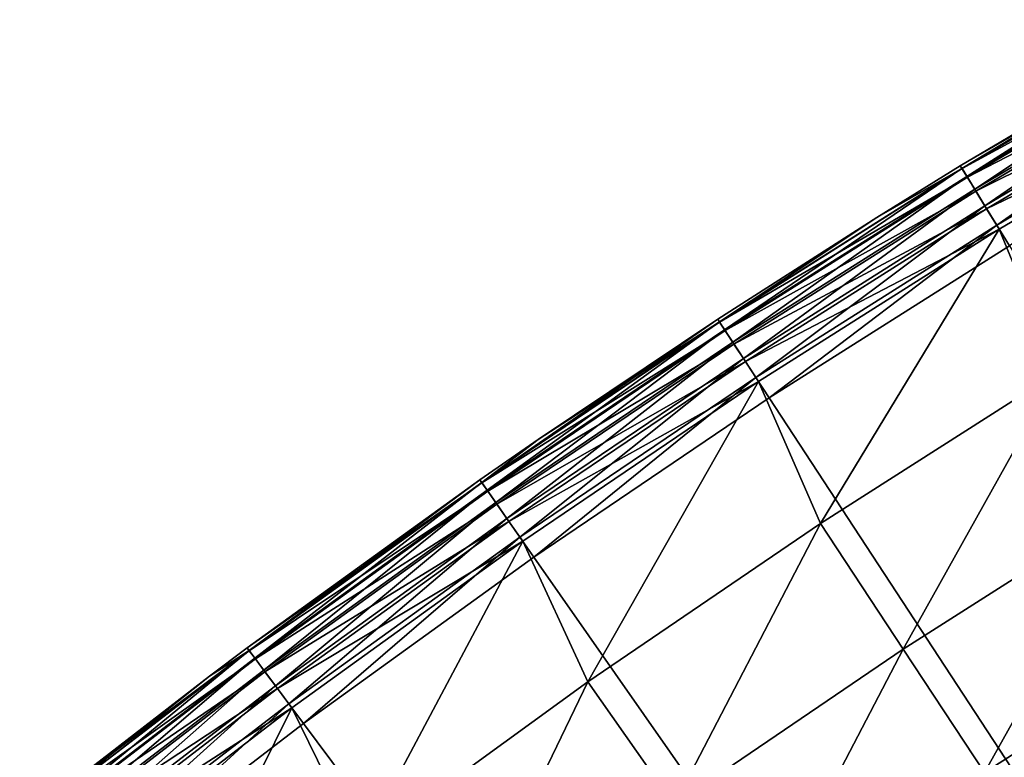
# Model space of a CAD drawing. Extents: x -30 to 67, y -176 to 30.
# Drawn here: x -19 to -16, y 24 to 26 of the extents above; entities that cross this region are included whole.
import ezdxf

# ---------------------------------------------------------------- set-up
doc = ezdxf.new("R2010")
doc.units = 0
doc.layers.add('L4', color=7, linetype='CONTINUOUS')

msp = doc.modelspace()

# ---------------------------------------------------------------- linework, layer by layer
at = {"layer": 'L4', "color": 7}
for points in [[(-15.65545, 25.59115, 0.3), (-15.65545, 25.59115, 4.753804), (-14.86773, 26.05668, 0.3)], [(-14.86773, 26.05668, 0.3), (-15.65545, 25.59115, 4.753804), (-14.86773, 26.05668, 4.753804)], [(-14.86773, 26.05668, 0.3), (-15.65011, 25.58243, 0.222354), (-15.65545, 25.59115, 0.3)], [(-15.65545, 25.59115, 4.753804), (-14.86226, 26.04708, 4.834484), (-14.86773, 26.05668, 4.753804)], [(-15.65545, 25.59115, 4.753804), (-14.86226, 26.04708, 4.834484), (-14.86773, 26.05668, 4.753804)], [(-15.65545, 25.59115, 0.3), (-15.65545, 25.59115, 4.753804), (-14.86773, 26.05668, 0.3)], [(-14.86773, 26.05668, 0.3), (-15.65545, 25.59115, 4.753804), (-14.86773, 26.05668, 4.753804)], [(-14.86773, 26.05668, 0.3), (-15.65011, 25.58243, 0.222354), (-15.65545, 25.59115, 0.3)], [(-14.86267, 26.0478, 0.222354), (-15.65011, 25.58243, 0.222354), (-14.86773, 26.05668, 0.3)], [(-14.86267, 26.0478, 0.222354), (-15.65011, 25.58243, 0.222354), (-14.86773, 26.05668, 0.3)], [(-15.64968, 25.58172, 4.834484), (-14.86226, 26.04708, 4.834484), (-15.65545, 25.59115, 4.753804)], [(-15.64968, 25.58172, 4.834484), (-14.86226, 26.04708, 4.834484), (-15.65545, 25.59115, 4.753804)], [(-14.86267, 26.0478, 0.222354), (-15.63447, 25.55686, 0.15), (-15.65011, 25.58243, 0.222354)], [(-14.86267, 26.0478, 0.222354), (-15.63447, 25.55686, 0.15), (-15.65011, 25.58243, 0.222354)], [(-15.64968, 25.58172, 4.834484), (-14.84623, 26.01899, 4.909219), (-14.86226, 26.04708, 4.834484)], [(-15.64968, 25.58172, 4.834484), (-14.84623, 26.01899, 4.909219), (-14.86226, 26.04708, 4.834484)], [(-15.6328, 25.55413, 4.909219), (-14.84623, 26.01899, 4.909219), (-15.64968, 25.58172, 4.834484)], [(-15.6328, 25.55413, 4.909219), (-14.84623, 26.01899, 4.909219), (-15.64968, 25.58172, 4.834484)], [(-14.84782, 26.02177, 0.15), (-15.63447, 25.55686, 0.15), (-14.86267, 26.0478, 0.222354)], [(-14.84782, 26.02177, 0.15), (-15.63447, 25.55686, 0.15), (-14.86267, 26.0478, 0.222354)], [(-14.84782, 26.02177, 0.15), (-15.60959, 25.5162, 0.087868), (-15.63447, 25.55686, 0.15)], [(-14.84782, 26.02177, 0.15), (-15.60959, 25.5162, 0.087868), (-15.63447, 25.55686, 0.15)], [(-15.6328, 25.55413, 4.909219), (-14.82083, 25.97447, 4.972503), (-14.84623, 26.01899, 4.909219)], [(-15.6328, 25.55413, 4.909219), (-14.82083, 25.97447, 4.972503), (-14.84623, 26.01899, 4.909219)], [(-14.82419, 25.98036, 0.087868), (-15.60959, 25.5162, 0.087868), (-14.84782, 26.02177, 0.15)], [(-14.82419, 25.98036, 0.087868), (-15.60959, 25.5162, 0.087868), (-14.84782, 26.02177, 0.15)], [(-15.60606, 25.51042, 4.972503), (-14.82083, 25.97447, 4.972503), (-15.6328, 25.55413, 4.909219)], [(-15.60606, 25.51042, 4.972503), (-14.82083, 25.97447, 4.972503), (-15.6328, 25.55413, 4.909219)], [(-14.82419, 25.98036, 0.087868), (-15.57717, 25.46319, 0.040192), (-15.60959, 25.5162, 0.087868)], [(-14.82419, 25.98036, 0.087868), (-15.57717, 25.46319, 0.040192), (-15.60959, 25.5162, 0.087868)], [(-15.60606, 25.51042, 4.972503), (-14.78793, 25.91682, 5.019673), (-14.82083, 25.97447, 4.972503)], [(-15.60606, 25.51042, 4.972503), (-14.78793, 25.91682, 5.019673), (-14.82083, 25.97447, 4.972503)], [(-14.7934, 25.92639, 0.040192), (-15.57717, 25.46319, 0.040192), (-14.82419, 25.98036, 0.087868)], [(-14.7934, 25.92639, 0.040192), (-15.57717, 25.46319, 0.040192), (-14.82419, 25.98036, 0.087868)], [(-14.7934, 25.92639, 0.040192), (-15.53941, 25.40147, 0.010222), (-15.57717, 25.46319, 0.040192)], [(-14.7934, 25.92639, 0.040192), (-15.53941, 25.40147, 0.010222), (-15.57717, 25.46319, 0.040192)], [(-14.75754, 25.86355, 0.010222), (-15.53941, 25.40147, 0.010222), (-14.7934, 25.92639, 0.040192)], [(-14.75754, 25.86355, 0.010222), (-15.53941, 25.40147, 0.010222), (-14.7934, 25.92639, 0.040192)], [(-15.57142, 25.45379, 5.019673), (-14.78793, 25.91682, 5.019673), (-15.60606, 25.51042, 4.972503)], [(-15.57142, 25.45379, 5.019673), (-14.78793, 25.91682, 5.019673), (-15.60606, 25.51042, 4.972503)], [(-15.57142, 25.45379, 5.019673), (-14.74996, 25.85027, 5.047252), (-14.78793, 25.91682, 5.019673)], [(-15.57142, 25.45379, 5.019673), (-14.74996, 25.85027, 5.047252), (-14.78793, 25.91682, 5.019673)], [(-14.75754, 25.86355, 0.010222), (-15.49889, 25.33524), (-15.53941, 25.40147, 0.010222)], [(-14.75754, 25.86355, 0.010222), (-15.49889, 25.33524), (-15.53941, 25.40147, 0.010222)], [(-15.53143, 25.38843, 5.047252), (-14.74996, 25.85027, 5.047252), (-15.57142, 25.45379, 5.019673)], [(-15.53143, 25.38843, 5.047252), (-14.74996, 25.85027, 5.047252), (-15.57142, 25.45379, 5.019673)], [(-14.74996, 25.85027, 5.047252), (-15.53143, 25.38843, 5.047252), (-15.34437, 24.93241, 5.16447)], [(-14.74996, 25.85027, 5.047252), (-15.53143, 25.38843, 5.047252), (-15.34437, 24.93241, 5.16447)], [(-15.65011, 25.58243, 0.222354), (-16.40659, 25.06819, 0.15), (-16.423, 25.09326, 0.222354)], [(-15.65011, 25.58243, 0.222354), (-16.423, 25.09326, 0.222354), (-15.9219, 25.42623, 0.3)], [(-15.65011, 25.58243, 0.222354), (-16.40659, 25.06819, 0.15), (-16.423, 25.09326, 0.222354)], [(-15.65011, 25.58243, 0.222354), (-16.423, 25.09326, 0.222354), (-15.9219, 25.42623, 0.3)], [(-15.64968, 25.58172, 4.834484), (-15.9219, 25.42623, 4.753804), (-16.42255, 25.09257, 4.834484)], [(-15.64968, 25.58172, 4.834484), (-16.42255, 25.09257, 4.834484), (-15.6328, 25.55413, 4.909219)], [(-15.64968, 25.58172, 4.834484), (-15.9219, 25.42623, 4.753804), (-16.42255, 25.09257, 4.834484)], [(-15.64968, 25.58172, 4.834484), (-16.42255, 25.09257, 4.834484), (-15.6328, 25.55413, 4.909219)], [(-15.63447, 25.55686, 0.15), (-16.40659, 25.06819, 0.15), (-15.65011, 25.58243, 0.222354)], [(-15.63447, 25.55686, 0.15), (-16.40659, 25.06819, 0.15), (-15.65011, 25.58243, 0.222354)], [(-15.9219, 25.42623, 0.3), (-15.9219, 25.42623, 4.753804), (-15.65545, 25.59115, 0.3)], [(-15.65545, 25.59115, 0.3), (-15.9219, 25.42623, 4.753804), (-15.65545, 25.59115, 4.753804)], [(-15.9219, 25.42623, 0.3), (-15.65545, 25.59115, 0.3), (-15.65011, 25.58243, 0.222354)], [(-15.65545, 25.59115, 4.753804), (-15.9219, 25.42623, 4.753804), (-15.64968, 25.58172, 4.834484)], [(-15.65545, 25.59115, 4.753804), (-15.9219, 25.42623, 4.753804), (-15.64968, 25.58172, 4.834484)], [(-15.9219, 25.42623, 0.3), (-15.9219, 25.42623, 4.753804), (-15.65545, 25.59115, 0.3)], [(-15.65545, 25.59115, 0.3), (-15.9219, 25.42623, 4.753804), (-15.65545, 25.59115, 4.753804)], [(-15.9219, 25.42623, 0.3), (-15.65545, 25.59115, 0.3), (-15.65011, 25.58243, 0.222354)], [(-15.6328, 25.55413, 4.909219), (-16.42255, 25.09257, 4.834484), (-16.40483, 25.06551, 4.909219)], [(-15.6328, 25.55413, 4.909219), (-16.42255, 25.09257, 4.834484), (-16.40483, 25.06551, 4.909219)], [(-15.63447, 25.55686, 0.15), (-16.38048, 25.02829, 0.087868), (-16.40659, 25.06819, 0.15)], [(-15.63447, 25.55686, 0.15), (-16.38048, 25.02829, 0.087868), (-16.40659, 25.06819, 0.15)], [(-15.6328, 25.55413, 4.909219), (-16.40483, 25.06551, 4.909219), (-15.60606, 25.51042, 4.972503)], [(-15.6328, 25.55413, 4.909219), (-16.40483, 25.06551, 4.909219), (-15.60606, 25.51042, 4.972503)], [(-15.60959, 25.5162, 0.087868), (-16.38048, 25.02829, 0.087868), (-15.63447, 25.55686, 0.15)], [(-15.60959, 25.5162, 0.087868), (-16.38048, 25.02829, 0.087868), (-15.63447, 25.55686, 0.15)], [(-15.60959, 25.5162, 0.087868), (-16.34645, 24.97631, 0.040192), (-16.38048, 25.02829, 0.087868)], [(-15.60959, 25.5162, 0.087868), (-16.34645, 24.97631, 0.040192), (-16.38048, 25.02829, 0.087868)], [(-15.57717, 25.46319, 0.040192), (-16.34645, 24.97631, 0.040192), (-15.60959, 25.5162, 0.087868)], [(-15.57717, 25.46319, 0.040192), (-16.34645, 24.97631, 0.040192), (-15.60959, 25.5162, 0.087868)], [(-15.60606, 25.51042, 4.972503), (-16.40483, 25.06551, 4.909219), (-16.37677, 25.02262, 4.972503)], [(-15.60606, 25.51042, 4.972503), (-16.40483, 25.06551, 4.909219), (-16.37677, 25.02262, 4.972503)], [(-15.60606, 25.51042, 4.972503), (-16.37677, 25.02262, 4.972503), (-15.57142, 25.45379, 5.019673)], [(-15.60606, 25.51042, 4.972503), (-16.37677, 25.02262, 4.972503), (-15.57142, 25.45379, 5.019673)], [(-15.57142, 25.45379, 5.019673), (-16.37677, 25.02262, 4.972503), (-16.34042, 24.96708, 5.019673)], [(-15.57142, 25.45379, 5.019673), (-16.37677, 25.02262, 4.972503), (-16.34042, 24.96708, 5.019673)], [(-15.57717, 25.46319, 0.040192), (-16.30683, 24.91577, 0.010222), (-16.34645, 24.97631, 0.040192)], [(-15.57717, 25.46319, 0.040192), (-16.30683, 24.91577, 0.010222), (-16.34645, 24.97631, 0.040192)], [(-15.57142, 25.45379, 5.019673), (-16.34042, 24.96708, 5.019673), (-15.53143, 25.38843, 5.047252)], [(-15.57142, 25.45379, 5.019673), (-16.34042, 24.96708, 5.019673), (-15.53143, 25.38843, 5.047252)], [(-15.53941, 25.40147, 0.010222), (-16.30683, 24.91577, 0.010222), (-15.57717, 25.46319, 0.040192)], [(-15.53941, 25.40147, 0.010222), (-16.30683, 24.91577, 0.010222), (-15.57717, 25.46319, 0.040192)], [(-16.4286, 25.10182, 0.3), (-16.4286, 25.10182, 4.753804), (-15.9219, 25.42623, 0.3)], [(-15.9219, 25.42623, 0.3), (-16.4286, 25.10182, 4.753804), (-15.9219, 25.42623, 4.753804)], [(-15.9219, 25.42623, 0.3), (-16.423, 25.09326, 0.222354), (-16.4286, 25.10182, 0.3)], [(-15.9219, 25.42623, 4.753804), (-16.4286, 25.10182, 4.753804), (-16.42255, 25.09257, 4.834484)], [(-15.9219, 25.42623, 4.753804), (-16.4286, 25.10182, 4.753804), (-16.42255, 25.09257, 4.834484)], [(-16.4286, 25.10182, 0.3), (-16.4286, 25.10182, 4.753804), (-15.9219, 25.42623, 0.3)], [(-15.9219, 25.42623, 0.3), (-16.4286, 25.10182, 4.753804), (-15.9219, 25.42623, 4.753804)], [(-15.9219, 25.42623, 0.3), (-16.423, 25.09326, 0.222354), (-16.4286, 25.10182, 0.3)], [(-15.53941, 25.40147, 0.010222), (-16.26431, 24.8508), (-16.30683, 24.91577, 0.010222)], [(-15.53941, 25.40147, 0.010222), (-16.26431, 24.8508), (-16.30683, 24.91577, 0.010222)], [(-15.49889, 25.33524), (-16.26431, 24.8508), (-15.53941, 25.40147, 0.010222)], [(-15.49889, 25.33524), (-16.26431, 24.8508), (-15.53941, 25.40147, 0.010222)], [(-15.53143, 25.38843, 5.047252), (-16.34042, 24.96708, 5.019673), (-16.29846, 24.90297, 5.047252)], [(-15.53143, 25.38843, 5.047252), (-16.34042, 24.96708, 5.019673), (-16.29846, 24.90297, 5.047252)], [(-15.53143, 25.38843, 5.047252), (-16.29846, 24.90297, 5.047252), (-16.10122, 24.45047, 5.16447)], [(-15.53143, 25.38843, 5.047252), (-16.29846, 24.90297, 5.047252), (-16.10122, 24.45047, 5.16447)], [(-15.34437, 24.93241, 5.16447), (-15.53143, 25.38843, 5.047252), (-16.10122, 24.45047, 5.16447)], [(-15.34437, 24.93241, 5.16447), (-15.53143, 25.38843, 5.047252), (-16.10122, 24.45047, 5.16447)], [(-16.26431, 24.8508), (-15.49889, 25.33524), (0, 0)], [(-16.26431, 24.8508), (-15.49889, 25.33524), (0, 0)], [(-17.18061, 24.58075, 0.222354), (-17.00105, 24.71769, 0.3), (-16.423, 25.09326, 0.222354)], [(-17.18061, 24.58075, 0.222354), (-16.423, 25.09326, 0.222354), (-17.16344, 24.55619, 0.15)], [(-17.18061, 24.58075, 0.222354), (-17.00105, 24.71769, 0.3), (-16.423, 25.09326, 0.222354)], [(-17.18061, 24.58075, 0.222354), (-16.423, 25.09326, 0.222354), (-17.16344, 24.55619, 0.15)], [(-16.42255, 25.09257, 4.834484), (-16.4286, 25.10182, 4.753804), (-17.18013, 24.58007, 4.834484)], [(-17.18013, 24.58007, 4.834484), (-16.4286, 25.10182, 4.753804), (-17.00105, 24.71769, 4.753804)], [(-16.42255, 25.09257, 4.834484), (-16.4286, 25.10182, 4.753804), (-17.18013, 24.58007, 4.834484)], [(-17.18013, 24.58007, 4.834484), (-16.4286, 25.10182, 4.753804), (-17.00105, 24.71769, 4.753804)], [(-17.18013, 24.58007, 4.834484), (-16.40483, 25.06551, 4.909219), (-16.42255, 25.09257, 4.834484)], [(-17.18013, 24.58007, 4.834484), (-16.40483, 25.06551, 4.909219), (-16.42255, 25.09257, 4.834484)], [(-17.16344, 24.55619, 0.15), (-16.423, 25.09326, 0.222354), (-16.40659, 25.06819, 0.15)], [(-17.16344, 24.55619, 0.15), (-16.423, 25.09326, 0.222354), (-16.40659, 25.06819, 0.15)], [(-17.00105, 24.71769, 0.3), (-17.00105, 24.71769, 4.753804), (-16.4286, 25.10182, 0.3)], [(-16.4286, 25.10182, 0.3), (-17.00105, 24.71769, 4.753804), (-16.4286, 25.10182, 4.753804)], [(-17.00105, 24.71769, 0.3), (-16.4286, 25.10182, 0.3), (-16.423, 25.09326, 0.222354)], [(-17.00105, 24.71769, 0.3), (-17.00105, 24.71769, 4.753804), (-16.4286, 25.10182, 0.3)], [(-16.4286, 25.10182, 0.3), (-17.00105, 24.71769, 4.753804), (-16.4286, 25.10182, 4.753804)], [(-17.00105, 24.71769, 0.3), (-16.4286, 25.10182, 0.3), (-16.423, 25.09326, 0.222354)], [(-17.16161, 24.55356, 4.909219), (-16.40483, 25.06551, 4.909219), (-17.18013, 24.58007, 4.834484)], [(-17.16161, 24.55356, 4.909219), (-16.40483, 25.06551, 4.909219), (-17.18013, 24.58007, 4.834484)], [(-17.16344, 24.55619, 0.15), (-16.40659, 25.06819, 0.15), (-17.13613, 24.51711, 0.087868)], [(-17.16344, 24.55619, 0.15), (-16.40659, 25.06819, 0.15), (-17.13613, 24.51711, 0.087868)], [(-17.16161, 24.55356, 4.909219), (-16.37677, 25.02262, 4.972503), (-16.40483, 25.06551, 4.909219)], [(-17.16161, 24.55356, 4.909219), (-16.37677, 25.02262, 4.972503), (-16.40483, 25.06551, 4.909219)], [(-17.13613, 24.51711, 0.087868), (-16.40659, 25.06819, 0.15), (-16.38048, 25.02829, 0.087868)], [(-17.13613, 24.51711, 0.087868), (-16.40659, 25.06819, 0.15), (-16.38048, 25.02829, 0.087868)], [(-17.13225, 24.51156, 4.972503), (-16.37677, 25.02262, 4.972503), (-17.16161, 24.55356, 4.909219)], [(-17.13225, 24.51156, 4.972503), (-16.37677, 25.02262, 4.972503), (-17.16161, 24.55356, 4.909219)], [(-17.13613, 24.51711, 0.087868), (-16.38048, 25.02829, 0.087868), (-17.10053, 24.46618, 0.040192)], [(-17.13613, 24.51711, 0.087868), (-16.38048, 25.02829, 0.087868), (-17.10053, 24.46618, 0.040192)], [(-17.13225, 24.51156, 4.972503), (-16.34042, 24.96708, 5.019673), (-16.37677, 25.02262, 4.972503)], [(-17.13225, 24.51156, 4.972503), (-16.34042, 24.96708, 5.019673), (-16.37677, 25.02262, 4.972503)], [(-17.10053, 24.46618, 0.040192), (-16.38048, 25.02829, 0.087868), (-16.34645, 24.97631, 0.040192)], [(-17.10053, 24.46618, 0.040192), (-16.38048, 25.02829, 0.087868), (-16.34645, 24.97631, 0.040192)], [(-17.09422, 24.45715, 5.019673), (-16.34042, 24.96708, 5.019673), (-17.13225, 24.51156, 4.972503)], [(-17.09422, 24.45715, 5.019673), (-16.34042, 24.96708, 5.019673), (-17.13225, 24.51156, 4.972503)], [(-17.10053, 24.46618, 0.040192), (-16.34645, 24.97631, 0.040192), (-17.05908, 24.40688, 0.010222)], [(-17.10053, 24.46618, 0.040192), (-16.34645, 24.97631, 0.040192), (-17.05908, 24.40688, 0.010222)], [(-17.09422, 24.45715, 5.019673), (-16.29846, 24.90297, 5.047252), (-16.34042, 24.96708, 5.019673)], [(-17.09422, 24.45715, 5.019673), (-16.29846, 24.90297, 5.047252), (-16.34042, 24.96708, 5.019673)], [(-17.05908, 24.40688, 0.010222), (-16.34645, 24.97631, 0.040192), (-16.30683, 24.91577, 0.010222)], [(-17.05908, 24.40688, 0.010222), (-16.34645, 24.97631, 0.040192), (-16.30683, 24.91577, 0.010222)], [(-15.34437, 24.93241, 5.16447), (-16.10122, 24.45047, 5.16447), (-15.83752, 24.05004, 5.307827)], [(-15.34437, 24.93241, 5.16447), (-16.10122, 24.45047, 5.16447), (-15.83752, 24.05004, 5.307827)], [(-15.09307, 24.52408, 5.307827), (-15.34437, 24.93241, 5.16447), (-15.83752, 24.05004, 5.307827)], [(-15.09307, 24.52408, 5.307827), (-15.34437, 24.93241, 5.16447), (-15.83752, 24.05004, 5.307827)], [(-17.05032, 24.39435, 5.047252), (-16.29846, 24.90297, 5.047252), (-17.09422, 24.45715, 5.019673)], [(-17.05032, 24.39435, 5.047252), (-16.29846, 24.90297, 5.047252), (-17.09422, 24.45715, 5.019673)], [(-17.05908, 24.40688, 0.010222), (-16.30683, 24.91577, 0.010222), (-17.0146, 24.34324)], [(-17.05908, 24.40688, 0.010222), (-16.30683, 24.91577, 0.010222), (-17.0146, 24.34324)], [(-16.29846, 24.90297, 5.047252), (-17.05032, 24.39435, 5.047252), (-16.84294, 23.94557, 5.16447)], [(-16.29846, 24.90297, 5.047252), (-17.05032, 24.39435, 5.047252), (-16.84294, 23.94557, 5.16447)], [(-17.0146, 24.34324), (-16.30683, 24.91577, 0.010222), (-16.26431, 24.8508)], [(-17.0146, 24.34324), (-16.30683, 24.91577, 0.010222), (-16.26431, 24.8508)], [(-16.10122, 24.45047, 5.16447), (-16.29846, 24.90297, 5.047252), (-16.84294, 23.94557, 5.16447)], [(-16.10122, 24.45047, 5.16447), (-16.29846, 24.90297, 5.047252), (-16.84294, 23.94557, 5.16447)], [(0, 0), (-17.0146, 24.34324), (-16.26431, 24.8508)], [(0, 0), (-17.0146, 24.34324), (-16.26431, 24.8508)], [(-17.18647, 24.58913, 0.3), (-17.18647, 24.58913, 4.753804), (-17.00105, 24.71769, 0.3)], [(-17.00105, 24.71769, 0.3), (-17.18647, 24.58913, 4.753804), (-17.00105, 24.71769, 4.753804)], [(-17.18647, 24.58913, 0.3), (-17.00105, 24.71769, 0.3), (-17.18061, 24.58075, 0.222354)], [(-17.18013, 24.58007, 4.834484), (-17.00105, 24.71769, 4.753804), (-17.18647, 24.58913, 4.753804)], [(-17.18013, 24.58007, 4.834484), (-17.00105, 24.71769, 4.753804), (-17.18647, 24.58913, 4.753804)], [(-17.18647, 24.58913, 0.3), (-17.18647, 24.58913, 4.753804), (-17.00105, 24.71769, 0.3)], [(-17.00105, 24.71769, 0.3), (-17.18647, 24.58913, 4.753804), (-17.00105, 24.71769, 4.753804)], [(-17.18647, 24.58913, 0.3), (-17.00105, 24.71769, 0.3), (-17.18061, 24.58075, 0.222354)], [(-17.92835, 24.05357, 0.3), (-17.92835, 24.05357, 4.753804), (-17.18647, 24.58913, 0.3)], [(-17.18647, 24.58913, 0.3), (-17.92835, 24.05357, 4.753804), (-17.18647, 24.58913, 4.753804)], [(-17.18647, 24.58913, 0.3), (-17.92224, 24.04538, 0.222354), (-17.92835, 24.05357, 0.3)], [(-17.92835, 24.05357, 4.753804), (-17.18013, 24.58007, 4.834484), (-17.18647, 24.58913, 4.753804)], [(-17.92835, 24.05357, 4.753804), (-17.18013, 24.58007, 4.834484), (-17.18647, 24.58913, 4.753804)], [(-17.92835, 24.05357, 0.3), (-17.92835, 24.05357, 4.753804), (-17.18647, 24.58913, 0.3)], [(-17.18647, 24.58913, 0.3), (-17.92835, 24.05357, 4.753804), (-17.18647, 24.58913, 4.753804)], [(-17.18647, 24.58913, 0.3), (-17.92224, 24.04538, 0.222354), (-17.92835, 24.05357, 0.3)], [(-17.92174, 24.04471, 4.834484), (-17.18013, 24.58007, 4.834484), (-17.92835, 24.05357, 4.753804)], [(-17.92174, 24.04471, 4.834484), (-17.18013, 24.58007, 4.834484), (-17.92835, 24.05357, 4.753804)], [(-17.18061, 24.58075, 0.222354), (-17.92224, 24.04538, 0.222354), (-17.18647, 24.58913, 0.3)], [(-17.18061, 24.58075, 0.222354), (-17.92224, 24.04538, 0.222354), (-17.18647, 24.58913, 0.3)], [(-17.18061, 24.58075, 0.222354), (-17.90433, 24.02135, 0.15), (-17.92224, 24.04538, 0.222354)], [(-17.18061, 24.58075, 0.222354), (-17.90433, 24.02135, 0.15), (-17.92224, 24.04538, 0.222354)], [(-17.92174, 24.04471, 4.834484), (-17.16161, 24.55356, 4.909219), (-17.18013, 24.58007, 4.834484)], [(-17.92174, 24.04471, 4.834484), (-17.16161, 24.55356, 4.909219), (-17.18013, 24.58007, 4.834484)], [(-17.16344, 24.55619, 0.15), (-17.90433, 24.02135, 0.15), (-17.18061, 24.58075, 0.222354)], [(-17.16344, 24.55619, 0.15), (-17.90433, 24.02135, 0.15), (-17.18061, 24.58075, 0.222354)], [(-17.90241, 24.01878, 4.909219), (-17.16161, 24.55356, 4.909219), (-17.92174, 24.04471, 4.834484)], [(-17.90241, 24.01878, 4.909219), (-17.16161, 24.55356, 4.909219), (-17.92174, 24.04471, 4.834484)], [(-17.16344, 24.55619, 0.15), (-17.87584, 23.98312, 0.087868), (-17.90433, 24.02135, 0.15)], [(-17.16344, 24.55619, 0.15), (-17.87584, 23.98312, 0.087868), (-17.90433, 24.02135, 0.15)], [(-17.90241, 24.01878, 4.909219), (-17.13225, 24.51156, 4.972503), (-17.16161, 24.55356, 4.909219)], [(-17.90241, 24.01878, 4.909219), (-17.13225, 24.51156, 4.972503), (-17.16161, 24.55356, 4.909219)], [(-17.13613, 24.51711, 0.087868), (-17.87584, 23.98312, 0.087868), (-17.16344, 24.55619, 0.15)], [(-17.13613, 24.51711, 0.087868), (-17.87584, 23.98312, 0.087868), (-17.16344, 24.55619, 0.15)], [(-17.87179, 23.97769, 4.972503), (-17.13225, 24.51156, 4.972503), (-17.90241, 24.01878, 4.909219)], [(-17.87179, 23.97769, 4.972503), (-17.13225, 24.51156, 4.972503), (-17.90241, 24.01878, 4.909219)], [(-17.13613, 24.51711, 0.087868), (-17.83871, 23.9333, 0.040192), (-17.87584, 23.98312, 0.087868)], [(-17.13613, 24.51711, 0.087868), (-17.83871, 23.9333, 0.040192), (-17.87584, 23.98312, 0.087868)], [(-17.87179, 23.97769, 4.972503), (-17.09422, 24.45715, 5.019673), (-17.13225, 24.51156, 4.972503)], [(-17.87179, 23.97769, 4.972503), (-17.09422, 24.45715, 5.019673), (-17.13225, 24.51156, 4.972503)], [(-17.10053, 24.46618, 0.040192), (-17.83871, 23.9333, 0.040192), (-17.13613, 24.51711, 0.087868)], [(-17.10053, 24.46618, 0.040192), (-17.83871, 23.9333, 0.040192), (-17.13613, 24.51711, 0.087868)], [(-15.09307, 24.52408, 5.307827), (-15.83752, 24.05004, 5.307827), (-15.57847, 23.65666, 5.476904)], [(-15.09307, 24.52408, 5.307827), (-15.83752, 24.05004, 5.307827), (-15.57847, 23.65666, 5.476904)], [(-14.8462, 24.12295, 5.476904), (-15.09307, 24.52408, 5.307827), (-15.57847, 23.65666, 5.476904)], [(-14.8462, 24.12295, 5.476904), (-15.09307, 24.52408, 5.307827), (-15.57847, 23.65666, 5.476904)], [(-17.83212, 23.92447, 5.019673), (-17.09422, 24.45715, 5.019673), (-17.87179, 23.97769, 4.972503)], [(-17.83212, 23.92447, 5.019673), (-17.09422, 24.45715, 5.019673), (-17.87179, 23.97769, 4.972503)], [(-17.10053, 24.46618, 0.040192), (-17.79547, 23.87529, 0.010222), (-17.83871, 23.9333, 0.040192)], [(-17.10053, 24.46618, 0.040192), (-17.79547, 23.87529, 0.010222), (-17.83871, 23.9333, 0.040192)], [(-17.83212, 23.92447, 5.019673), (-17.05032, 24.39435, 5.047252), (-17.09422, 24.45715, 5.019673)], [(-17.83212, 23.92447, 5.019673), (-17.05032, 24.39435, 5.047252), (-17.09422, 24.45715, 5.019673)], [(-17.05908, 24.40688, 0.010222), (-17.79547, 23.87529, 0.010222), (-17.10053, 24.46618, 0.040192)], [(-17.05908, 24.40688, 0.010222), (-17.79547, 23.87529, 0.010222), (-17.10053, 24.46618, 0.040192)], [(-16.10122, 24.45047, 5.16447), (-16.84294, 23.94557, 5.16447), (-16.56709, 23.5534, 5.307827)], [(-16.10122, 24.45047, 5.16447), (-16.84294, 23.94557, 5.16447), (-16.56709, 23.5534, 5.307827)], [(-15.83752, 24.05004, 5.307827), (-16.10122, 24.45047, 5.16447), (-16.56709, 23.5534, 5.307827)], [(-15.83752, 24.05004, 5.307827), (-16.10122, 24.45047, 5.16447), (-16.56709, 23.5534, 5.307827)], [(-17.78633, 23.86303, 5.047252), (-17.05032, 24.39435, 5.047252), (-17.83212, 23.92447, 5.019673)], [(-17.78633, 23.86303, 5.047252), (-17.05032, 24.39435, 5.047252), (-17.83212, 23.92447, 5.019673)], [(-17.05908, 24.40688, 0.010222), (-17.74906, 23.81304), (-17.79547, 23.87529, 0.010222)], [(-17.05908, 24.40688, 0.010222), (-17.74906, 23.81304), (-17.79547, 23.87529, 0.010222)], [(-17.05032, 24.39435, 5.047252), (-17.78633, 23.86303, 5.047252), (-17.56884, 23.41817, 5.16447)], [(-17.05032, 24.39435, 5.047252), (-17.78633, 23.86303, 5.047252), (-17.56884, 23.41817, 5.16447)], [(-17.0146, 24.34324), (-17.74906, 23.81304), (-17.05908, 24.40688, 0.010222)], [(-17.0146, 24.34324), (-17.74906, 23.81304), (-17.05908, 24.40688, 0.010222)], [(-16.84294, 23.94557, 5.16447), (-17.05032, 24.39435, 5.047252), (-17.56884, 23.41817, 5.16447)], [(-16.84294, 23.94557, 5.16447), (-17.05032, 24.39435, 5.047252), (-17.56884, 23.41817, 5.16447)], [(0, 0), (-17.74906, 23.81304), (-17.0146, 24.34324)], [(0, 0), (-17.74906, 23.81304), (-17.0146, 24.34324)], [(-14.8462, 24.12295, 5.476904), (-15.57847, 23.65666, 5.476904), (-15.32484, 23.2715, 5.671207)], [(-14.8462, 24.12295, 5.476904), (-15.57847, 23.65666, 5.476904), (-15.32484, 23.2715, 5.671207)], [(-18.64719, 23.48763, 0.222354), (-18.65355, 23.49564, 0.3), (-17.92224, 24.04538, 0.222354)], [(-17.92224, 24.04538, 0.222354), (-18.65355, 23.49564, 0.3), (-18.04872, 23.96338, 0.3)], [(-18.64719, 23.48763, 0.222354), (-18.65355, 23.49564, 0.3), (-17.92224, 24.04538, 0.222354)], [(-17.92224, 24.04538, 0.222354), (-18.65355, 23.49564, 0.3), (-18.04872, 23.96338, 0.3)], [(-17.92224, 24.04538, 0.222354), (-18.62856, 23.46416, 0.15), (-18.64719, 23.48763, 0.222354)], [(-17.92224, 24.04538, 0.222354), (-18.62856, 23.46416, 0.15), (-18.64719, 23.48763, 0.222354)], [(-17.92174, 24.04471, 4.834484), (-18.04872, 23.96338, 4.753804), (-18.64668, 23.48698, 4.834484)], [(-17.92174, 24.04471, 4.834484), (-18.64668, 23.48698, 4.834484), (-17.90241, 24.01878, 4.909219)], [(-17.92174, 24.04471, 4.834484), (-18.04872, 23.96338, 4.753804), (-18.64668, 23.48698, 4.834484)], [(-17.92174, 24.04471, 4.834484), (-18.64668, 23.48698, 4.834484), (-17.90241, 24.01878, 4.909219)], [(-17.90433, 24.02135, 0.15), (-18.62856, 23.46416, 0.15), (-17.92224, 24.04538, 0.222354)], [(-17.90433, 24.02135, 0.15), (-18.62856, 23.46416, 0.15), (-17.92224, 24.04538, 0.222354)], [(-18.04872, 23.96338, 0.3), (-18.04872, 23.96338, 4.753804), (-17.92835, 24.05357, 0.3)], [(-17.92835, 24.05357, 0.3), (-18.04872, 23.96338, 4.753804), (-17.92835, 24.05357, 4.753804)], [(-17.92224, 24.04538, 0.222354), (-18.04872, 23.96338, 0.3), (-17.92835, 24.05357, 0.3)], [(-17.92835, 24.05357, 4.753804), (-18.04872, 23.96338, 4.753804), (-17.92174, 24.04471, 4.834484)], [(-17.92835, 24.05357, 4.753804), (-18.04872, 23.96338, 4.753804), (-17.92174, 24.04471, 4.834484)], [(-18.04872, 23.96338, 0.3), (-18.04872, 23.96338, 4.753804), (-17.92835, 24.05357, 0.3)], [(-17.92835, 24.05357, 0.3), (-18.04872, 23.96338, 4.753804), (-17.92835, 24.05357, 4.753804)], [(-17.92224, 24.04538, 0.222354), (-18.04872, 23.96338, 0.3), (-17.92835, 24.05357, 0.3)], [(-15.83752, 24.05004, 5.307827), (-16.56709, 23.5534, 5.307827), (-16.29611, 23.16815, 5.476904)], [(-15.83752, 24.05004, 5.307827), (-16.56709, 23.5534, 5.307827), (-16.29611, 23.16815, 5.476904)], [(-15.57847, 23.65666, 5.476904), (-15.83752, 24.05004, 5.307827), (-16.29611, 23.16815, 5.476904)], [(-15.57847, 23.65666, 5.476904), (-15.83752, 24.05004, 5.307827), (-16.29611, 23.16815, 5.476904)], [(-17.90241, 24.01878, 4.909219), (-18.64668, 23.48698, 4.834484), (-18.62657, 23.46165, 4.909219)], [(-17.90241, 24.01878, 4.909219), (-18.64668, 23.48698, 4.834484), (-18.62657, 23.46165, 4.909219)], [(-17.90433, 24.02135, 0.15), (-18.59891, 23.42682, 0.087868), (-18.62856, 23.46416, 0.15)], [(-17.90433, 24.02135, 0.15), (-18.59891, 23.42682, 0.087868), (-18.62856, 23.46416, 0.15)], [(-17.90241, 24.01878, 4.909219), (-18.62657, 23.46165, 4.909219), (-17.87179, 23.97769, 4.972503)], [(-17.90241, 24.01878, 4.909219), (-18.62657, 23.46165, 4.909219), (-17.87179, 23.97769, 4.972503)], [(-17.87584, 23.98312, 0.087868), (-18.59891, 23.42682, 0.087868), (-17.90433, 24.02135, 0.15)], [(-17.87584, 23.98312, 0.087868), (-18.59891, 23.42682, 0.087868), (-17.90433, 24.02135, 0.15)], [(-17.87179, 23.97769, 4.972503), (-18.62657, 23.46165, 4.909219), (-18.5947, 23.42151, 4.972503)], [(-17.87179, 23.97769, 4.972503), (-18.62657, 23.46165, 4.909219), (-18.5947, 23.42151, 4.972503)], [(-17.87584, 23.98312, 0.087868), (-18.56028, 23.37816, 0.040192), (-18.59891, 23.42682, 0.087868)], [(-17.87584, 23.98312, 0.087868), (-18.56028, 23.37816, 0.040192), (-18.59891, 23.42682, 0.087868)], [(-17.87179, 23.97769, 4.972503), (-18.5947, 23.42151, 4.972503), (-17.83212, 23.92447, 5.019673)], [(-17.87179, 23.97769, 4.972503), (-18.5947, 23.42151, 4.972503), (-17.83212, 23.92447, 5.019673)], [(-17.83871, 23.9333, 0.040192), (-18.56028, 23.37816, 0.040192), (-17.87584, 23.98312, 0.087868)], [(-17.83871, 23.9333, 0.040192), (-18.56028, 23.37816, 0.040192), (-17.87584, 23.98312, 0.087868)], [(-18.65355, 23.49564, 0.3), (-18.65355, 23.49564, 4.753804), (-18.04872, 23.96338, 0.3)], [(-18.04872, 23.96338, 0.3), (-18.65355, 23.49564, 4.753804), (-18.04872, 23.96338, 4.753804)], [(-18.04872, 23.96338, 4.753804), (-18.65355, 23.49564, 4.753804), (-18.64668, 23.48698, 4.834484)], [(-18.04872, 23.96338, 4.753804), (-18.65355, 23.49564, 4.753804), (-18.64668, 23.48698, 4.834484)], [(-18.65355, 23.49564, 0.3), (-18.65355, 23.49564, 4.753804), (-18.04872, 23.96338, 0.3)], [(-18.04872, 23.96338, 0.3), (-18.65355, 23.49564, 4.753804), (-18.04872, 23.96338, 4.753804)], [(-17.83212, 23.92447, 5.019673), (-18.5947, 23.42151, 4.972503), (-18.55343, 23.36953, 5.019673)], [(-17.83212, 23.92447, 5.019673), (-18.5947, 23.42151, 4.972503), (-18.55343, 23.36953, 5.019673)], [(-17.83871, 23.9333, 0.040192), (-18.51529, 23.32149, 0.010222), (-18.56028, 23.37816, 0.040192)], [(-17.83871, 23.9333, 0.040192), (-18.51529, 23.32149, 0.010222), (-18.56028, 23.37816, 0.040192)], [(-17.83212, 23.92447, 5.019673), (-18.55343, 23.36953, 5.019673), (-17.78633, 23.86303, 5.047252)], [(-17.83212, 23.92447, 5.019673), (-18.55343, 23.36953, 5.019673), (-17.78633, 23.86303, 5.047252)], [(-17.79547, 23.87529, 0.010222), (-18.51529, 23.32149, 0.010222), (-17.83871, 23.9333, 0.040192)], [(-17.79547, 23.87529, 0.010222), (-18.51529, 23.32149, 0.010222), (-17.83871, 23.9333, 0.040192)], [(-16.84294, 23.94557, 5.16447), (-17.56884, 23.41817, 5.16447), (-17.2811, 23.03464, 5.307827)], [(-16.84294, 23.94557, 5.16447), (-17.56884, 23.41817, 5.16447), (-17.2811, 23.03464, 5.307827)], [(-16.56709, 23.5534, 5.307827), (-16.84294, 23.94557, 5.16447), (-17.2811, 23.03464, 5.307827)], [(-16.56709, 23.5534, 5.307827), (-16.84294, 23.94557, 5.16447), (-17.2811, 23.03464, 5.307827)], [(-17.78633, 23.86303, 5.047252), (-18.55343, 23.36953, 5.019673), (-18.50579, 23.30952, 5.047252)], [(-17.78633, 23.86303, 5.047252), (-18.55343, 23.36953, 5.019673), (-18.50579, 23.30952, 5.047252)], [(-17.79547, 23.87529, 0.010222), (-18.46701, 23.26068), (-18.51529, 23.32149, 0.010222)], [(-17.79547, 23.87529, 0.010222), (-18.46701, 23.26068), (-18.51529, 23.32149, 0.010222)], [(-17.78633, 23.86303, 5.047252), (-18.50579, 23.30952, 5.047252), (-18.27823, 22.86878, 5.16447)], [(-17.78633, 23.86303, 5.047252), (-18.50579, 23.30952, 5.047252), (-18.27823, 22.86878, 5.16447)], [(-17.74906, 23.81304), (-18.46701, 23.26068), (-17.79547, 23.87529, 0.010222)], [(-17.74906, 23.81304), (-18.46701, 23.26068), (-17.79547, 23.87529, 0.010222)], [(-17.56884, 23.41817, 5.16447), (-17.78633, 23.86303, 5.047252), (-18.27823, 22.86878, 5.16447)], [(-17.56884, 23.41817, 5.16447), (-17.78633, 23.86303, 5.047252), (-18.27823, 22.86878, 5.16447)], [(-18.46701, 23.26068), (-17.74906, 23.81304), (0, 0)], [(-18.46701, 23.26068), (-17.74906, 23.81304), (0, 0)]]:
    msp.add_3dface(points, dxfattribs=at)

doc.saveas('drawing.dxf')
